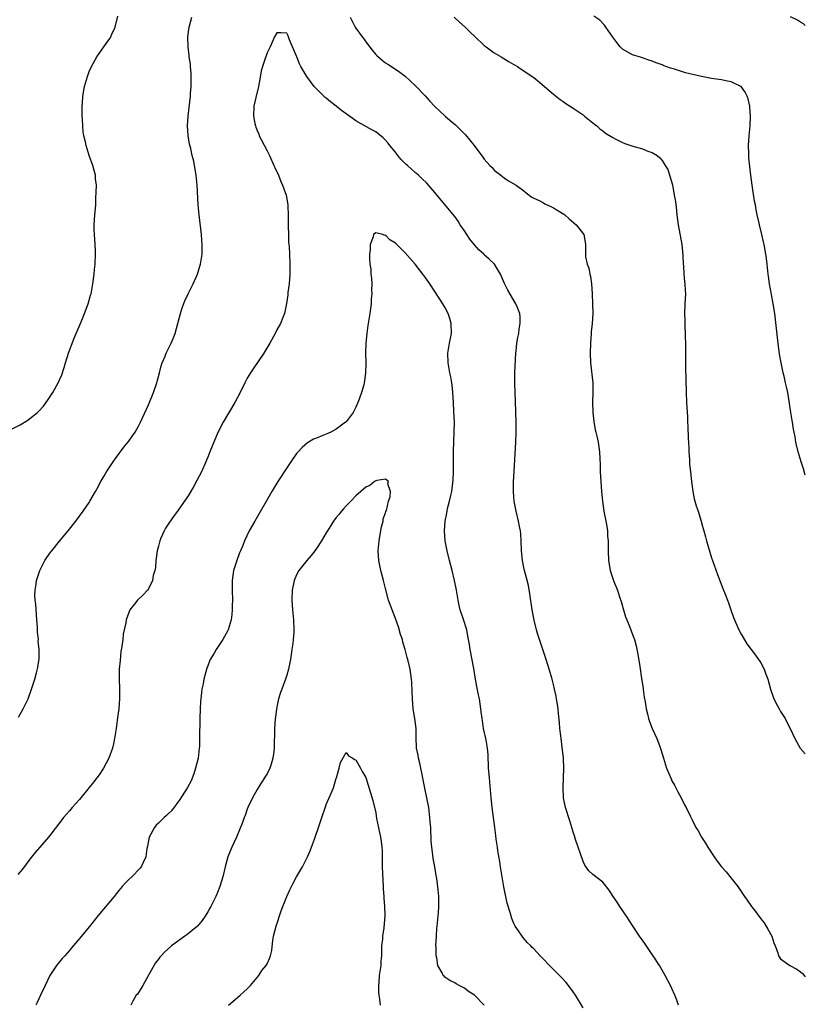
# Model space of a CAD drawing. Units: inches. Extents: x 2504197 to 2505000, y 1554000 to 1557000.
# Drawn here: x 2504841 to 2505000, y 1554349 to 1554548 of the extents above; entities that cross this region are included whole.
import ezdxf

# ---------------------------------------------------------------- set-up
doc = ezdxf.new("R2010")
doc.units = ezdxf.units.IN
doc.header["$MEASUREMENT"] = 0
doc.layers.add('LD25021554_10ft', color=254, linetype='Continuous')

msp = doc.modelspace()

# ---------------------------------------------------------------- linework, layer by layer
at = {"layer": 'LD25021554_10ft'}
for points, elevation in [([(2504839, 1554465.44), (2504841, 1554466.51), (2504842.57, 1554467.43), (2504843, 1554467.75), (2504844.5, 1554469), (2504844.77, 1554469.23), (2504845.71, 1554470.29), (2504846.58, 1554471.42), (2504847.38, 1554472.62), (2504847.61, 1554473), (2504848.71, 1554475), (2504849.42, 1554476.58), (2504849.94, 1554478.06), (2504850.21, 1554479), (2504850.82, 1554481), (2504851.39, 1554482.61), (2504851.94, 1554484.06), (2504852.36, 1554485), (2504852.54, 1554485.46), (2504853.34, 1554487.34), (2504854.02, 1554489), (2504854.79, 1554491), (2504855.27, 1554492.73), (2504855.37, 1554493), (2504855.74, 1554495), (2504855.99, 1554497), (2504856.09, 1554497.91), (2504856.18, 1554499), (2504856.28, 1554501), (2504856.27, 1554501.73), (2504856.2, 1554503), (2504856.04, 1554505), (2504856.01, 1554505.99), (2504856.01, 1554507), (2504856.05, 1554507.95), (2504856.16, 1554509), (2504856.27, 1554510.27), (2504856.32, 1554511), (2504856.36, 1554512.36), (2504856.43, 1554513.56), (2504856.44, 1554515), (2504856.29, 1554516.29), (2504856.27, 1554517), (2504855.98, 1554517.98), (2504855.73, 1554519), (2504855.01, 1554521), (2504854.36, 1554523), (2504854.21, 1554523.79), (2504853.93, 1554525), (2504853.8, 1554525.8), (2504853.69, 1554527), (2504853.62, 1554528.38), (2504853.58, 1554529), (2504853.58, 1554529.58), (2504853.57, 1554531), (2504853.63, 1554531.63), (2504853.71, 1554533), (2504854.07, 1554535), (2504854.63, 1554537), (2504855, 1554538.02), (2504855.43, 1554539), (2504856.54, 1554541), (2504857, 1554541.68), (2504857.97, 1554543), (2504859, 1554544.43), (2504859.23, 1554544.77), (2504859.34, 1554545), (2504859.57, 1554545.57), (2504860.22, 1554547), (2504860.81, 1554549.19)], 7500), ([(2504840.7, 1554407.3), (2504841.65, 1554409), (2504842.6, 1554411), (2504843.34, 1554413), (2504843.99, 1554415), (2504844.3, 1554416.3), (2504844.62, 1554417.38), (2504844.85, 1554419.15), (2504844.85, 1554421), (2504844.68, 1554422.68), (2504844.7, 1554423), (2504844.54, 1554424.54), (2504844.53, 1554425.47), (2504844.42, 1554427), (2504844.17, 1554430.17), (2504844.07, 1554431), (2504844.01, 1554431.99), (2504844.03, 1554433), (2504844.24, 1554434.24), (2504844.32, 1554435), (2504844.99, 1554437.01), (2504845.66, 1554438.34), (2504846.04, 1554439), (2504846.4, 1554439.6), (2504847.23, 1554440.77), (2504847.4, 1554441), (2504849, 1554442.93), (2504850.73, 1554445), (2504852.27, 1554447), (2504853.76, 1554449), (2504855, 1554450.79), (2504855.14, 1554451), (2504856.29, 1554453), (2504856.55, 1554453.45), (2504857.35, 1554455), (2504857.97, 1554456.03), (2504858.52, 1554457), (2504859.85, 1554459), (2504860.33, 1554459.67), (2504862.03, 1554461.97), (2504863, 1554463.16), (2504863.76, 1554464.24), (2504864.28, 1554465), (2504865, 1554466.21), (2504865.41, 1554467), (2504867, 1554470.56), (2504867.98, 1554473), (2504868.69, 1554475), (2504868.75, 1554475.25), (2504869.26, 1554477), (2504869.58, 1554478.42), (2504869.8, 1554479), (2504870.39, 1554480.39), (2504870.6, 1554481), (2504871, 1554481.79), (2504871.59, 1554483), (2504872.01, 1554483.99), (2504872.39, 1554485), (2504872.94, 1554487), (2504873.45, 1554489), (2504873.82, 1554490.18), (2504874.39, 1554491.61), (2504875.03, 1554492.97), (2504876.06, 1554495), (2504876.93, 1554497), (2504877.42, 1554498.58), (2504877.54, 1554499), (2504877.75, 1554500.25), (2504877.86, 1554501), (2504877.85, 1554501.85), (2504877.89, 1554503), (2504877.81, 1554503.81), (2504877.73, 1554505), (2504877.26, 1554509), (2504877.08, 1554511), (2504876.85, 1554515), (2504876.65, 1554517), (2504876.32, 1554519), (2504876.16, 1554519.84), (2504875.87, 1554521), (2504875.58, 1554522.42), (2504875.31, 1554523.31), (2504875.05, 1554525.05), (2504874.93, 1554527), (2504875.04, 1554529), (2504875.26, 1554530.74), (2504875.49, 1554533), (2504875.53, 1554533.53), (2504875.62, 1554535), (2504875.61, 1554536.39), (2504875.63, 1554537), (2504875.62, 1554537.62), (2504875.5, 1554539), (2504875.48, 1554539.48), (2504875.26, 1554541), (2504875.24, 1554541.24), (2504875.01, 1554543), (2504874.97, 1554545), (2504875.25, 1554547), (2504875.8, 1554549)], 7490), ([(2504907.86, 1554549), (2504908.86, 1554547), (2504909, 1554546.75), (2504910.29, 1554545), (2504910.6, 1554544.6), (2504911, 1554544.04), (2504912.32, 1554542.32), (2504913, 1554541.48), (2504913.23, 1554541.23), (2504914.29, 1554540.29), (2504915, 1554539.78), (2504915.47, 1554539.47), (2504917, 1554538.49), (2504917.89, 1554537.89), (2504919, 1554537.05), (2504921, 1554535.19), (2504923, 1554533.09), (2504923.98, 1554531.98), (2504924.91, 1554531), (2504927.04, 1554529), (2504928.09, 1554528.09), (2504929.18, 1554527.18), (2504930.19, 1554526.19), (2504931.17, 1554525.17), (2504932.1, 1554524.1), (2504932.95, 1554523), (2504934.69, 1554520.69), (2504935, 1554520.24), (2504936.14, 1554519), (2504936.57, 1554518.57), (2504937, 1554518.05), (2504938.36, 1554517), (2504939, 1554516.46), (2504939.9, 1554515.9), (2504941.42, 1554515), (2504943, 1554513.83), (2504943.45, 1554513.45), (2504944.08, 1554513), (2504944.59, 1554512.59), (2504945, 1554512.38), (2504946.1, 1554511.9), (2504947, 1554511.4), (2504947.24, 1554511.24), (2504948.58, 1554510.58), (2504949, 1554510.42), (2504949.87, 1554509.87), (2504951.12, 1554509.12), (2504951.28, 1554509), (2504952.18, 1554508.18), (2504953.61, 1554507), (2504955.12, 1554505), (2504955.45, 1554503.45), (2504955.51, 1554503), (2504955.47, 1554502.53), (2504955.49, 1554501), (2504955.52, 1554500.48), (2504955.83, 1554499), (2504956.18, 1554498.18), (2504956.37, 1554497), (2504956.52, 1554496.52), (2504956.71, 1554495), (2504956.84, 1554493), (2504956.93, 1554491), (2504956.96, 1554489.04), (2504956.81, 1554487), (2504956.66, 1554485.34), (2504956.61, 1554485), (2504956.49, 1554483), (2504956.46, 1554481), (2504956.53, 1554479), (2504956.98, 1554474.98), (2504957, 1554473), (2504956.92, 1554471.09), (2504956.95, 1554468.95), (2504957.16, 1554467.16), (2504957.47, 1554465.47), (2504957.61, 1554465), (2504957.8, 1554464.2), (2504958.06, 1554463), (2504958.34, 1554461), (2504958.39, 1554459.61), (2504958.47, 1554458.47), (2504958.49, 1554457), (2504958.58, 1554455), (2504958.72, 1554453), (2504958.9, 1554451), (2504959.19, 1554449), (2504959.72, 1554446.28), (2504959.93, 1554445), (2504959.97, 1554443.97), (2504960.06, 1554443), (2504960.05, 1554442.05), (2504960.06, 1554441), (2504960.15, 1554439), (2504960.26, 1554438.26), (2504960.48, 1554437), (2504960.61, 1554436.61), (2504961.25, 1554434.75), (2504961.96, 1554433), (2504962.37, 1554431.63), (2504962.71, 1554430.71), (2504963.17, 1554429), (2504963.62, 1554427.62), (2504963.86, 1554427), (2504964.45, 1554425.55), (2504965, 1554424.01), (2504965.4, 1554423), (2504965.74, 1554421.74), (2504966.09, 1554420.09), (2504966.46, 1554417.54), (2504966.85, 1554415.15), (2504967.16, 1554413.16), (2504967.19, 1554413), (2504967.38, 1554411.38), (2504967.59, 1554410.41), (2504967.76, 1554409), (2504968.05, 1554407.95), (2504968.25, 1554407), (2504968.44, 1554406.44), (2504969, 1554405.02), (2504969.95, 1554403), (2504970.46, 1554401.54), (2504970.77, 1554400.77), (2504971, 1554399.91), (2504971.26, 1554399), (2504971.92, 1554397), (2504972.81, 1554394.81), (2504973, 1554394.42), (2504973.52, 1554393.52), (2504973.81, 1554393), (2504974.21, 1554392.21), (2504974.87, 1554391), (2504975.54, 1554389.54), (2504975.85, 1554389), (2504976.67, 1554387.33), (2504977, 1554386.63), (2504977.82, 1554385), (2504978.27, 1554384.27), (2504978.97, 1554383), (2504979.82, 1554381.82), (2504980.27, 1554381), (2504981.56, 1554379), (2504982.18, 1554378.18), (2504983, 1554377), (2504983.99, 1554375.99), (2504985, 1554374.73), (2504986.31, 1554373), (2504987, 1554372.03), (2504987.7, 1554371), (2504988.25, 1554370.25), (2504989.13, 1554369), (2504989.94, 1554367.94), (2504991, 1554366.48), (2504991.65, 1554365.65), (2504992.42, 1554364.42), (2504993.2, 1554363), (2504993.64, 1554361.64), (2504993.91, 1554361), (2504994.42, 1554359.58), (2504994.57, 1554359), (2504995, 1554358.36), (2504996.84, 1554357), (2504998.27, 1554356.27), (2504999, 1554355.73), (2504999.4, 1554355.4), (2504999.74, 1554355), (2505000, 1554354.73)], 7490), ([(2504928.87, 1554549), (2504929.98, 1554547.98), (2504931.12, 1554547), (2504932.06, 1554546.06), (2504933.18, 1554545), (2504935, 1554543.28), (2504935.35, 1554543), (2504937, 1554541.8), (2504937.49, 1554541.49), (2504938.38, 1554541), (2504940.01, 1554540), (2504941, 1554539.44), (2504941.26, 1554539.26), (2504941.73, 1554539), (2504942.48, 1554538.48), (2504943, 1554538.16), (2504944.71, 1554537), (2504945, 1554536.78), (2504946.23, 1554535.77), (2504949, 1554533.41), (2504950.34, 1554532.34), (2504951, 1554531.91), (2504951.53, 1554531.53), (2504953, 1554530.57), (2504955, 1554529.22), (2504955.3, 1554529), (2504957, 1554527.64), (2504957.33, 1554527.33), (2504957.79, 1554527), (2504958.42, 1554526.42), (2504959, 1554526.01), (2504959.55, 1554525.55), (2504961, 1554524.65), (2504961.66, 1554524.34), (2504963, 1554523.65), (2504963.46, 1554523.46), (2504965.09, 1554522.91), (2504967, 1554522.36), (2504968.13, 1554521.87), (2504969, 1554521.59), (2504969.97, 1554521), (2504970.56, 1554520.56), (2504971, 1554519.96), (2504971.65, 1554519), (2504972.14, 1554518.14), (2504972.65, 1554516.65), (2504973.08, 1554515.08), (2504973.47, 1554513), (2504973.68, 1554511.68), (2504973.89, 1554509.89), (2504973.98, 1554509), (2504974.23, 1554507), (2504975, 1554503), (2504975.22, 1554500.78), (2504975.28, 1554499), (2504975.33, 1554498.67), (2504975.42, 1554497), (2504975.53, 1554495.53), (2504975.63, 1554495), (2504975.67, 1554493.67), (2504975.71, 1554493), (2504975.63, 1554491), (2504975.56, 1554489), (2504975.6, 1554487.6), (2504975.61, 1554486.39), (2504975.66, 1554485), (2504975.72, 1554482.28), (2504975.72, 1554479.72), (2504975.77, 1554478.23), (2504975.85, 1554473), (2504975.92, 1554471), (2504976.11, 1554468.11), (2504976.16, 1554467), (2504976.23, 1554466.23), (2504976.26, 1554463.74), (2504976.32, 1554463), (2504976.39, 1554461.61), (2504976.41, 1554461), (2504976.56, 1554459.44), (2504976.55, 1554458.55), (2504976.76, 1554457), (2504976.98, 1554455), (2504977.23, 1554453), (2504977.51, 1554451.51), (2504977.93, 1554450.07), (2504978.28, 1554449), (2504978.82, 1554447.18), (2504978.89, 1554447), (2504979, 1554446.62), (2504979.42, 1554445), (2504979.78, 1554443.78), (2504979.99, 1554443), (2504981, 1554439.58), (2504981.19, 1554439), (2504982.2, 1554436.2), (2504983.32, 1554433.32), (2504983.79, 1554432.21), (2504984.25, 1554431), (2504984.43, 1554430.43), (2504984.94, 1554429), (2504985.46, 1554427.46), (2504986.54, 1554425), (2504987, 1554424.13), (2504987.41, 1554423.41), (2504988.18, 1554422.18), (2504989.04, 1554421), (2504989.88, 1554419.88), (2504991, 1554418.29), (2504991.64, 1554417), (2504991.98, 1554416.02), (2504992.38, 1554415), (2504992.97, 1554412.97), (2504993.65, 1554411), (2504994.38, 1554409.62), (2504994.68, 1554409), (2504995, 1554408.42), (2504995.93, 1554407), (2504996.28, 1554406.28), (2504996.95, 1554405), (2504997.86, 1554403), (2504998.96, 1554401), (2505000, 1554399.85)], 7500), ([(2505000, 1554456.31), (2504999.6, 1554457.6), (2504999.13, 1554459), (2504998.53, 1554461), (2504998.1, 1554463), (2504997.95, 1554464.05), (2504997.77, 1554465), (2504997.63, 1554465.63), (2504997.41, 1554467), (2504997.34, 1554467.34), (2504997.06, 1554469), (2504996.72, 1554471.28), (2504996.44, 1554473), (2504996.16, 1554474.16), (2504996, 1554475), (2504995.69, 1554476.31), (2504995.5, 1554477), (2504995.08, 1554479), (2504994.8, 1554480.8), (2504994.46, 1554483.54), (2504993.81, 1554489), (2504993.48, 1554491), (2504993.12, 1554492.88), (2504992.75, 1554495), (2504992.56, 1554496.56), (2504992.48, 1554497), (2504992.36, 1554498.36), (2504992.26, 1554499), (2504992.14, 1554500.14), (2504991.86, 1554501.86), (2504991.65, 1554503), (2504991.51, 1554503.51), (2504991.19, 1554505), (2504990.71, 1554507), (2504990.67, 1554507.33), (2504990.28, 1554509), (2504990.02, 1554510.02), (2504989.9, 1554511), (2504989.74, 1554511.74), (2504989.25, 1554515), (2504988.98, 1554517), (2504988.76, 1554518.76), (2504988.56, 1554520.56), (2504988.54, 1554521.46), (2504988.47, 1554523), (2504988.61, 1554525), (2504988.84, 1554527), (2504988.92, 1554529), (2504988.79, 1554530.79), (2504988.76, 1554531), (2504988.45, 1554532.45), (2504988.24, 1554533), (2504987.85, 1554533.85), (2504987, 1554534.96), (2504986.95, 1554535), (2504985, 1554535.95), (2504983.9, 1554536.1), (2504983, 1554536.3), (2504981.49, 1554536.51), (2504981, 1554536.59), (2504978.95, 1554537), (2504975.73, 1554537.73), (2504973.51, 1554538.49), (2504972.71, 1554538.71), (2504971.23, 1554539.23), (2504971, 1554539.34), (2504969.77, 1554539.77), (2504969, 1554540.08), (2504968.32, 1554540.32), (2504966.84, 1554540.84), (2504965, 1554541.41), (2504963, 1554542.5), (2504962.75, 1554542.75), (2504962.5, 1554543), (2504961.86, 1554543.86), (2504961, 1554544.99), (2504959.63, 1554547), (2504959.36, 1554547.36), (2504958.37, 1554548.37), (2504957.21, 1554549.21)], 7510), ([(2505000, 1554547.3), (2504999.63, 1554547.63), (2504999, 1554548), (2504998.4, 1554548.4), (2504997, 1554549.09)], 7520), ([(2504974.33, 1554349), (2504973.97, 1554350.03), (2504973.58, 1554351), (2504973, 1554352.39), (2504972.72, 1554353), (2504971.64, 1554355), (2504971, 1554356.12), (2504970.47, 1554357), (2504969.19, 1554359), (2504969, 1554359.26), (2504967.49, 1554361.49), (2504966.44, 1554363), (2504965, 1554365.13), (2504963.78, 1554367), (2504962.41, 1554369), (2504961.87, 1554369.87), (2504961.11, 1554371), (2504960.31, 1554372.31), (2504959, 1554373.93), (2504957, 1554375.42), (2504956.19, 1554376.19), (2504955.36, 1554377.36), (2504955, 1554378.06), (2504953.44, 1554382.56), (2504953.25, 1554383.25), (2504953, 1554384), (2504952.78, 1554384.78), (2504952.71, 1554385), (2504952.32, 1554386.32), (2504951.47, 1554389), (2504951.04, 1554391), (2504950.96, 1554393.04), (2504951.03, 1554395), (2504951.08, 1554397), (2504951.01, 1554399), (2504950.78, 1554401.22), (2504950.53, 1554403), (2504950.5, 1554403.5), (2504950.31, 1554405), (2504950.2, 1554406.2), (2504950.04, 1554408.04), (2504949.93, 1554409), (2504949.72, 1554410.28), (2504949.64, 1554411), (2504949.55, 1554411.55), (2504949.24, 1554413), (2504949, 1554413.91), (2504948.74, 1554415), (2504948.15, 1554417), (2504947.51, 1554419), (2504946.16, 1554423), (2504945.78, 1554424.22), (2504945.55, 1554425), (2504945.08, 1554426.92), (2504944.72, 1554429), (2504944.24, 1554432.24), (2504943.93, 1554433.93), (2504943.54, 1554435.54), (2504943.14, 1554437), (2504943, 1554437.58), (2504942.71, 1554439), (2504942.52, 1554441), (2504942.48, 1554443), (2504942.38, 1554444.38), (2504942.31, 1554445), (2504942.12, 1554445.88), (2504941.91, 1554447), (2504941.42, 1554449), (2504941.05, 1554451.05), (2504940.93, 1554452.93), (2504940.94, 1554454.94), (2504941.02, 1554457.02), (2504941.35, 1554463), (2504941.42, 1554465), (2504941.45, 1554467), (2504941.41, 1554469), (2504941.32, 1554471.32), (2504941.22, 1554473), (2504941.16, 1554475), (2504941.21, 1554477), (2504941.4, 1554481), (2504941.44, 1554481.44), (2504941.61, 1554483), (2504941.81, 1554484.19), (2504941.97, 1554485), (2504942.06, 1554485.94), (2504942.29, 1554487), (2504942.28, 1554488.29), (2504942.2, 1554489), (2504941.66, 1554490.34), (2504941.41, 1554491), (2504939.73, 1554493.73), (2504939.09, 1554495.09), (2504938.29, 1554497), (2504937.06, 1554499), (2504936, 1554500), (2504935, 1554500.9), (2504934.91, 1554501), (2504933.88, 1554501.88), (2504933, 1554502.9), (2504932.07, 1554504.07), (2504931.45, 1554505), (2504931, 1554505.74), (2504930.11, 1554507), (2504929.69, 1554507.69), (2504929, 1554508.63), (2504927.96, 1554509.96), (2504925, 1554513.54), (2504923.38, 1554515.38), (2504922.37, 1554516.37), (2504921.7, 1554517), (2504921, 1554517.56), (2504920.23, 1554518.23), (2504919.44, 1554519), (2504919.2, 1554519.2), (2504918.18, 1554520.18), (2504917.52, 1554521), (2504917, 1554521.67), (2504915.9, 1554523), (2504915.51, 1554523.51), (2504915, 1554524.14), (2504914.55, 1554524.55), (2504913.45, 1554525.45), (2504913, 1554525.78), (2504912.23, 1554526.23), (2504909, 1554528.05), (2504908.41, 1554528.41), (2504906.09, 1554530.09), (2504905, 1554531), (2504903.85, 1554531.85), (2504903, 1554532.59), (2504902.76, 1554532.76), (2504902.49, 1554533), (2504901, 1554534.51), (2504900.56, 1554535), (2504899.05, 1554537), (2504897.83, 1554539), (2504897.57, 1554539.57), (2504897.03, 1554541), (2504897, 1554541.12), (2504896.16, 1554543), (2504895.57, 1554544.43), (2504895.25, 1554545.25), (2504895, 1554545.79), (2504893.83, 1554545.83), (2504893, 1554545.82), (2504892.53, 1554545), (2504892.02, 1554543.98), (2504891.64, 1554543), (2504891, 1554541.8), (2504890.8, 1554541.2), (2504890.65, 1554540.65), (2504890.08, 1554539), (2504889.83, 1554538.17), (2504889.51, 1554536.49), (2504889.26, 1554535), (2504888.72, 1554532.72), (2504888.34, 1554531), (2504888.27, 1554529), (2504888.55, 1554527.45), (2504888.65, 1554527), (2504888.75, 1554526.75), (2504889, 1554526.05), (2504889.31, 1554525.31), (2504889.41, 1554525), (2504889.78, 1554524.22), (2504891, 1554521.93), (2504891.47, 1554521), (2504892.4, 1554519), (2504892.57, 1554518.57), (2504893.29, 1554517), (2504893.77, 1554515.77), (2504894.13, 1554515), (2504894.85, 1554513), (2504895.21, 1554511), (2504895.28, 1554508.72), (2504895.28, 1554507), (2504895.3, 1554506.7), (2504895.32, 1554505), (2504895.37, 1554503.37), (2504895.45, 1554502.55), (2504895.54, 1554501), (2504895.64, 1554499), (2504895.6, 1554497), (2504895.45, 1554495), (2504895.24, 1554493.24), (2504895.22, 1554492.78), (2504894.97, 1554491.03), (2504894.56, 1554489), (2504894.2, 1554488.2), (2504893.76, 1554487), (2504893, 1554485.72), (2504892.63, 1554485), (2504891.54, 1554483), (2504890.36, 1554481), (2504888.17, 1554477.83), (2504887.62, 1554477), (2504887, 1554475.91), (2504886.52, 1554475), (2504885.54, 1554473), (2504884.48, 1554471), (2504882.12, 1554467), (2504881.06, 1554464.94), (2504879.87, 1554462.13), (2504879.43, 1554461), (2504879, 1554459.95), (2504878.64, 1554459), (2504877.76, 1554457), (2504876.82, 1554455.18), (2504876.08, 1554453.92), (2504875, 1554452.13), (2504873, 1554449.2), (2504872.05, 1554447.95), (2504871.22, 1554446.78), (2504870.44, 1554445.56), (2504870.14, 1554445), (2504869.53, 1554443.53), (2504869.29, 1554443), (2504869, 1554441.94), (2504868.78, 1554441), (2504868.49, 1554439), (2504868.39, 1554437.61), (2504868.27, 1554437), (2504867.97, 1554435.97), (2504867.84, 1554435), (2504867, 1554433.26), (2504866.8, 1554433), (2504865.92, 1554432.08), (2504864.77, 1554431), (2504864.09, 1554430.09), (2504863.23, 1554429), (2504863, 1554428.47), (2504862.51, 1554427), (2504862.43, 1554426.43), (2504861.87, 1554424.13), (2504861.77, 1554423), (2504861.6, 1554421.6), (2504861.41, 1554420.59), (2504861.23, 1554418.77), (2504861.09, 1554417), (2504861.07, 1554415), (2504861.14, 1554413.14), (2504861.13, 1554411), (2504860.96, 1554409), (2504860.75, 1554407.25), (2504860.65, 1554406.65), (2504860.45, 1554405), (2504860.13, 1554403), (2504859.9, 1554401.9), (2504859.68, 1554401), (2504858.99, 1554399), (2504857.87, 1554397), (2504857, 1554395.66), (2504856.52, 1554395), (2504855.83, 1554394.17), (2504855, 1554393.05), (2504853, 1554390.66), (2504851.52, 1554389), (2504851, 1554388.35), (2504849.82, 1554387), (2504849.46, 1554386.54), (2504849, 1554385.9), (2504847, 1554383.34), (2504846.75, 1554383), (2504844.08, 1554379.92), (2504843, 1554378.55), (2504841.49, 1554376.51), (2504841, 1554375.98), (2504840.56, 1554375.44)], 7480), ([(2504955, 1554348.47), (2504953.48, 1554351), (2504953, 1554351.7), (2504952.06, 1554353), (2504951.6, 1554353.6), (2504950.62, 1554354.62), (2504950.21, 1554355), (2504949, 1554356.25), (2504948.2, 1554357), (2504947, 1554358.31), (2504946.3, 1554359), (2504945, 1554360.38), (2504944.69, 1554360.69), (2504944.42, 1554361), (2504943.69, 1554361.69), (2504942.8, 1554362.8), (2504942.65, 1554363), (2504941.92, 1554364.08), (2504941.26, 1554365), (2504941, 1554365.52), (2504940.54, 1554366.54), (2504940.41, 1554367), (2504940.21, 1554367.79), (2504939.64, 1554369.64), (2504938.97, 1554372.97), (2504938.59, 1554375), (2504938.26, 1554377), (2504938.11, 1554378.11), (2504937.75, 1554380.25), (2504937.66, 1554381), (2504937.41, 1554382.59), (2504937.33, 1554383.33), (2504937.1, 1554385), (2504936.62, 1554389), (2504936.41, 1554391), (2504936.03, 1554395), (2504935.88, 1554397), (2504935.75, 1554399.75), (2504935.65, 1554401), (2504935.36, 1554402.64), (2504935.31, 1554403), (2504934.86, 1554405), (2504934.6, 1554406.6), (2504934.56, 1554407), (2504934.37, 1554408.37), (2504934.31, 1554409), (2504934, 1554411), (2504933.84, 1554411.84), (2504933.5, 1554413.5), (2504933.23, 1554415), (2504932.87, 1554417.13), (2504932.11, 1554421), (2504931.98, 1554421.98), (2504931.69, 1554423.69), (2504931.44, 1554425), (2504930.72, 1554427.28), (2504930.14, 1554429), (2504929.94, 1554429.94), (2504929.69, 1554431), (2504929.42, 1554432.58), (2504929.36, 1554433), (2504928.98, 1554435), (2504928.49, 1554437), (2504927.96, 1554439), (2504927.46, 1554441), (2504927.07, 1554443), (2504926.92, 1554445), (2504927.04, 1554447), (2504927.39, 1554448.61), (2504927.45, 1554449), (2504927.57, 1554449.57), (2504927.97, 1554451), (2504928.2, 1554452.2), (2504928.4, 1554453), (2504928.48, 1554453.52), (2504928.66, 1554455.34), (2504928.73, 1554457), (2504928.79, 1554460.79), (2504928.78, 1554461.22), (2504928.83, 1554463), (2504928.83, 1554463.17), (2504928.91, 1554465), (2504928.94, 1554466.94), (2504928.85, 1554469.15), (2504928.73, 1554471), (2504928.63, 1554473), (2504928.49, 1554474.49), (2504928.43, 1554475), (2504928.21, 1554476.21), (2504928.04, 1554477), (2504927.66, 1554479), (2504927.63, 1554481), (2504927.97, 1554483), (2504928.34, 1554485), (2504928.3, 1554487), (2504928, 1554488), (2504927.67, 1554489), (2504927, 1554490.29), (2504926.58, 1554491), (2504925, 1554493.5), (2504923.95, 1554495), (2504923, 1554496.4), (2504922.72, 1554496.72), (2504922.53, 1554497), (2504921.85, 1554497.85), (2504921, 1554498.98), (2504919, 1554501.29), (2504917.14, 1554503.14), (2504917, 1554503.29), (2504915.9, 1554503.9), (2504915, 1554504.88), (2504914.84, 1554504.84), (2504914.48, 1554505), (2504913, 1554505.38), (2504912.58, 1554505), (2504912.52, 1554504.52), (2504911.89, 1554503), (2504911.91, 1554501.91), (2504911.77, 1554501), (2504911.75, 1554500.25), (2504911.85, 1554499), (2504911.99, 1554497.99), (2504912.05, 1554497), (2504912.16, 1554496.16), (2504912.21, 1554495), (2504912.17, 1554493.83), (2504912.21, 1554493), (2504912.11, 1554491.89), (2504912.09, 1554491), (2504911.96, 1554490.04), (2504911.84, 1554489), (2504911.42, 1554486.58), (2504911.19, 1554485), (2504911.01, 1554483), (2504910.97, 1554480.97), (2504911.01, 1554478.99), (2504910.97, 1554476.97), (2504910.7, 1554475), (2504910.61, 1554474.61), (2504910.15, 1554473), (2504909.68, 1554471.68), (2504909.42, 1554471), (2504909, 1554470.03), (2504908.47, 1554469), (2504907, 1554467.08), (2504906.92, 1554467), (2504905, 1554465.6), (2504903.92, 1554465), (2504903, 1554464.58), (2504902.29, 1554464.29), (2504901, 1554463.8), (2504900.44, 1554463.56), (2504899.17, 1554462.83), (2504898.1, 1554461.9), (2504897.28, 1554461), (2504897, 1554460.67), (2504895.81, 1554459), (2504895, 1554457.78), (2504893.22, 1554455), (2504891.98, 1554453), (2504888.51, 1554447), (2504887.39, 1554445), (2504886.43, 1554443), (2504886.08, 1554442.08), (2504885.63, 1554441), (2504885.44, 1554440.56), (2504884.87, 1554439), (2504884.39, 1554437.61), (2504884.22, 1554437), (2504883.93, 1554435), (2504883.93, 1554433), (2504883.98, 1554431), (2504883.95, 1554429.95), (2504883.97, 1554429), (2504883.9, 1554428.1), (2504883.74, 1554427), (2504883.13, 1554425), (2504883, 1554424.73), (2504882.39, 1554423.61), (2504882.03, 1554423), (2504881, 1554421.43), (2504880.68, 1554421), (2504880.27, 1554420.27), (2504879.5, 1554419), (2504879.34, 1554418.66), (2504879, 1554417.67), (2504878.81, 1554417.19), (2504878.22, 1554415), (2504878.06, 1554414.06), (2504877.83, 1554413), (2504877.72, 1554412.28), (2504877.58, 1554411), (2504877.54, 1554410.46), (2504877.45, 1554409), (2504877.4, 1554407), (2504877.39, 1554405.39), (2504877.36, 1554404.64), (2504877.36, 1554403), (2504877.31, 1554401.31), (2504877.29, 1554401), (2504877.03, 1554399), (2504876.55, 1554397), (2504876.17, 1554395.83), (2504875.61, 1554394.39), (2504874.91, 1554393.09), (2504874.53, 1554392.53), (2504873.57, 1554391), (2504873.37, 1554390.63), (2504871.65, 1554388.35), (2504871, 1554387.75), (2504870.63, 1554387.37), (2504870.2, 1554387), (2504869, 1554385.84), (2504868.58, 1554385.42), (2504868.23, 1554385), (2504867.15, 1554383), (2504866.81, 1554381.19), (2504866.75, 1554381), (2504866.66, 1554380.66), (2504866.46, 1554379), (2504865.91, 1554377.91), (2504865.52, 1554377), (2504865.29, 1554376.71), (2504863.64, 1554375), (2504863, 1554374.46), (2504862.3, 1554373.7), (2504861.69, 1554373), (2504861, 1554372.23), (2504860.04, 1554371), (2504856.84, 1554367.16), (2504855, 1554364.88), (2504853.4, 1554363), (2504853, 1554362.49), (2504851.4, 1554360.6), (2504851, 1554360.07), (2504850.08, 1554359), (2504849.54, 1554358.46), (2504849, 1554357.75), (2504848.63, 1554357.37), (2504848.37, 1554357), (2504847.05, 1554355), (2504846.05, 1554353), (2504845.11, 1554351), (2504844.47, 1554349.53), (2504844.21, 1554349)], 7470), ([(2504935, 1554349), (2504933, 1554351.04), (2504931.78, 1554351.78), (2504931, 1554352.46), (2504929.92, 1554353), (2504929.3, 1554353.3), (2504929, 1554353.51), (2504928.01, 1554354.01), (2504927, 1554354.7), (2504926.84, 1554354.84), (2504926.69, 1554355), (2504926.48, 1554355.52), (2504925.6, 1554357), (2504925.39, 1554358.61), (2504925.25, 1554359), (2504925.22, 1554360.78), (2504925.18, 1554361), (2504925.29, 1554363), (2504925.41, 1554364.59), (2504925.47, 1554365), (2504925.68, 1554367), (2504925.71, 1554367.71), (2504925.81, 1554369), (2504925.76, 1554369.76), (2504925.76, 1554371), (2504925.66, 1554372.34), (2504925.36, 1554374.64), (2504925.24, 1554375.24), (2504924.97, 1554377), (2504924.67, 1554378.67), (2504924.59, 1554379.41), (2504924.37, 1554381), (2504924.26, 1554382.26), (2504924.23, 1554383), (2504924.15, 1554384.15), (2504924.15, 1554385), (2504924.04, 1554386.04), (2504924, 1554387), (2504923.74, 1554389), (2504923.36, 1554391), (2504922.94, 1554392.94), (2504922.62, 1554394.62), (2504922.57, 1554395), (2504921.97, 1554397.97), (2504921.66, 1554399), (2504921.59, 1554399.59), (2504921.26, 1554401), (2504921.27, 1554401.27), (2504921.21, 1554403), (2504921.22, 1554405), (2504920.94, 1554407.06), (2504920.6, 1554409), (2504920.45, 1554411), (2504920.41, 1554412.41), (2504920.32, 1554414.32), (2504920.26, 1554415), (2504919.98, 1554417), (2504919.53, 1554419), (2504919.4, 1554419.4), (2504919, 1554421), (2504918.51, 1554422.51), (2504918.4, 1554423), (2504918.06, 1554424.06), (2504917.59, 1554425.59), (2504917, 1554427.28), (2504916.32, 1554429), (2504915.63, 1554431), (2504915, 1554433.36), (2504914.59, 1554435), (2504914.22, 1554436.22), (2504914.03, 1554437), (2504913.61, 1554439), (2504913.52, 1554441), (2504913.72, 1554443), (2504913.87, 1554443.87), (2504914.17, 1554445.83), (2504914.49, 1554447), (2504914.52, 1554447.48), (2504915, 1554448.64), (2504915.07, 1554448.93), (2504915.17, 1554449.17), (2504915.63, 1554451), (2504915.92, 1554451.92), (2504915.97, 1554453), (2504915.48, 1554454.52), (2504915.57, 1554455), (2504915, 1554455.49), (2504913.24, 1554455.24), (2504913, 1554455.13), (2504912.93, 1554455.07), (2504912.78, 1554455), (2504911.82, 1554454.18), (2504911, 1554453.87), (2504909, 1554452.12), (2504907.94, 1554451), (2504907, 1554450.07), (2504906.51, 1554449.49), (2504906.06, 1554449), (2504905.6, 1554448.4), (2504905, 1554447.72), (2504904.49, 1554447), (2504903.9, 1554446.1), (2504903.23, 1554445), (2504903, 1554444.65), (2504902.04, 1554443), (2504901, 1554441.45), (2504900.68, 1554441), (2504899.94, 1554440.06), (2504899.03, 1554439), (2504897.47, 1554437), (2504897, 1554436.12), (2504896.48, 1554435), (2504896.06, 1554433), (2504896.02, 1554431), (2504896.16, 1554429), (2504896.34, 1554427), (2504896.42, 1554425), (2504896.41, 1554424.41), (2504896.32, 1554423), (2504896.24, 1554422.24), (2504896.05, 1554421), (2504895.72, 1554419), (2504895.64, 1554418.36), (2504895.33, 1554417), (2504895, 1554415.82), (2504894.75, 1554415), (2504893.98, 1554413), (2504893.72, 1554412.28), (2504893.32, 1554411), (2504892.92, 1554409), (2504892.7, 1554407.3), (2504892.65, 1554407), (2504892.5, 1554405), (2504892.43, 1554401), (2504892.36, 1554400.36), (2504892.16, 1554399), (2504891.82, 1554397.82), (2504891.54, 1554397), (2504891, 1554395.86), (2504890.67, 1554395.33), (2504890.51, 1554395), (2504889.89, 1554394.11), (2504889.2, 1554393), (2504889, 1554392.67), (2504888.06, 1554391), (2504887.12, 1554389), (2504887, 1554388.69), (2504886.57, 1554387.43), (2504886.37, 1554387), (2504886.04, 1554385.96), (2504884.79, 1554383), (2504883.86, 1554381), (2504883.08, 1554379), (2504882.54, 1554377), (2504882.06, 1554375), (2504881.47, 1554373), (2504881, 1554371.81), (2504880.66, 1554371), (2504879.63, 1554369), (2504879.39, 1554368.61), (2504879, 1554367.91), (2504878.46, 1554367), (2504877.85, 1554366.15), (2504876.9, 1554365), (2504874.75, 1554363.25), (2504874.37, 1554363), (2504871.66, 1554361), (2504870.27, 1554359.73), (2504869.58, 1554359), (2504869.31, 1554358.69), (2504869, 1554358.31), (2504868.44, 1554357.56), (2504867, 1554355.07), (2504865.83, 1554353), (2504864.76, 1554351.24), (2504864.52, 1554351), (2504863.82, 1554349.82), (2504863.4, 1554349)], 7460), ([(2504883.18, 1554349), (2504885, 1554350.53), (2504885.53, 1554351), (2504886.3, 1554351.7), (2504887, 1554352.32), (2504887.66, 1554353), (2504889.33, 1554355), (2504889.98, 1554356.02), (2504890.8, 1554357), (2504891, 1554357.35), (2504891.52, 1554358.48), (2504891.73, 1554359), (2504891.96, 1554360.04), (2504892.19, 1554362.19), (2504892.33, 1554363), (2504892.85, 1554365), (2504893.88, 1554368.12), (2504894.21, 1554369), (2504894.98, 1554371.02), (2504895.62, 1554372.38), (2504896.3, 1554373.7), (2504897, 1554374.95), (2504898.19, 1554377), (2504899.18, 1554379), (2504899.74, 1554380.26), (2504900.02, 1554381), (2504900.59, 1554382.59), (2504900.75, 1554383), (2504901.43, 1554385), (2504901.84, 1554386.16), (2504902.1, 1554387), (2504902.84, 1554389.16), (2504903, 1554389.59), (2504904.06, 1554392.06), (2504904.44, 1554393), (2504905, 1554394.93), (2504905.05, 1554395.05), (2504905.61, 1554397), (2504905.89, 1554398.11), (2504907, 1554400.14), (2504907.49, 1554399.49), (2504908.36, 1554399), (2504908.7, 1554398.7), (2504909, 1554398.65), (2504909.92, 1554397), (2504910.28, 1554396.28), (2504911, 1554395.1), (2504911.97, 1554391.97), (2504912.42, 1554390.42), (2504913, 1554387.95), (2504913.2, 1554386.8), (2504913.98, 1554383), (2504914.11, 1554382.11), (2504914.23, 1554381), (2504914.29, 1554380.29), (2504914.31, 1554379), (2504914.34, 1554378.34), (2504914.33, 1554377), (2504914.37, 1554375.63), (2504914.55, 1554373), (2504914.55, 1554372.55), (2504914.67, 1554371), (2504914.65, 1554370.65), (2504914.77, 1554369), (2504914.83, 1554367.17), (2504914.63, 1554364.63), (2504914.36, 1554363), (2504914.35, 1554362.35), (2504914.2, 1554361), (2504914.16, 1554359.85), (2504914.17, 1554359), (2504914.07, 1554357.93), (2504914.02, 1554357), (2504913.74, 1554355), (2504913.61, 1554353.61), (2504913.58, 1554353), (2504913.6, 1554351.6), (2504913.66, 1554351), (2504913.8, 1554350.2), (2504913.91, 1554349)], 7450)]:
    msp.add_lwpolyline(points, dxfattribs=dict(at, elevation=elevation))

doc.saveas('drawing.dxf')
